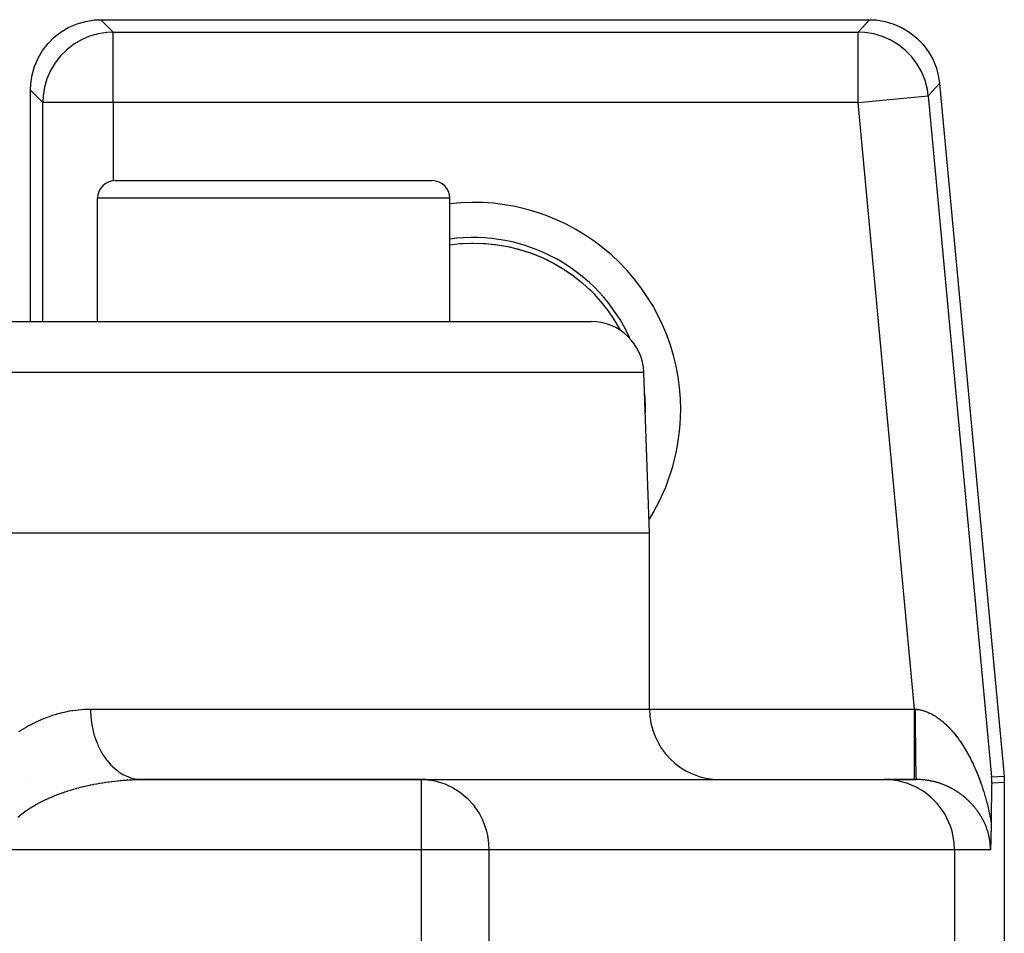
# Model space of a CAD drawing. Extents: x 24 to 832, y -352 to 283.
# Drawn here: x 381 to 409, y -199 to -173 of the extents above; entities that cross this region are included whole.
import ezdxf

# ---------------------------------------------------------------- set-up
doc = ezdxf.new("R2010")
doc.units = 0
doc.linetypes.add('DASHED', pattern=[11.05, 8.7, -2.35])
doc.layers.get('0').update_dxf_attribs({"linetype": 'CONTINUOUS'})
doc.layers.add('NEVIDI', color=4, linetype='DASHED')

msp = doc.modelspace()

# ---------------------------------------------------------------- linework, layer by layer
at = {"color": 2}
for p, q in [((382.093543, -173.063928), (382.325094, -172.964274)), ((382.325094, -172.964274), (382.567406, -172.894318)), ((382.567406, -172.894318), (382.816533, -172.855399)), ((382.816533, -172.855399), (382.99879, -172.847312)), ((382.99879, -172.847312), (404.812018, -172.847312)), ((404.812018, -172.847312), (404.999781, -172.855959)), ((404.999781, -172.855959), (405.254285, -172.896801)), ((405.254285, -172.896801), (405.501414, -172.969964)), ((405.501414, -172.969964), (405.737076, -173.074129)), ((381.677227, -173.3463), (381.876472, -173.191932)), ((381.876472, -173.191932), (382.093543, -173.063928)), ((405.737076, -173.074129), (405.957237, -173.207763)), ((405.957237, -173.207763), (406.158428, -173.368624)), ((381.344629, -173.723775), (381.498997, -173.52453)), ((381.498997, -173.52453), (381.677227, -173.3463)), ((406.158428, -173.368624), (406.337232, -173.55405)), ((381.216625, -173.940847), (381.344629, -173.723775)), ((406.337232, -173.55405), (406.490684, -173.760888)), ((406.490684, -173.760888), (406.616229, -173.985888)), ((381.116971, -174.172397), (381.216625, -173.940847)), ((406.616229, -173.985888), (406.711967, -174.225178)), ((381.047015, -174.41471), (381.116971, -174.172397)), ((406.711967, -174.225178), (406.776206, -174.474805)), ((381.008096, -174.663836), (381.047015, -174.41471)), ((406.776206, -174.474805), (406.802208, -174.66096)), ((381.000009, -174.846093), (381.008096, -174.663836)), ((381.000009, -181.417153), (381.000009, -174.846093)), ((406.802208, -174.66096), (408.631099, -194.321544)), ((383.403713, -177.417153), (392.403713, -177.417153)), ((382.903713, -181.417153), (382.903713, -177.917153)), ((382.903713, -181.417153), (382.903713, -177.917153)), ((392.903713, -181.417153), (392.903713, -177.917153)), ((392.903713, -181.417153), (392.903713, -177.917153)), ((393.227872, -179.201245), (393.56923, -179.189234)), ((393.56923, -179.189234), (393.91102, -179.201188)), ((393.91102, -179.201188), (394.2531, -179.237391)), ((394.2531, -179.237391), (394.592365, -179.297851)), ((394.592365, -179.297851), (394.911254, -179.378323)), ((394.942539, -179.387747), (395.244409, -179.487205)), ((395.244409, -179.487205), (395.544803, -179.610408)), ((395.579653, -179.626579), (395.849232, -179.760384)), ((395.629172, -179.649435), (395.80624, -179.737889)), ((396.098849, -179.906355), (396.139568, -179.93035)), ((396.139085, -179.930858), (396.161222, -179.945028)), ((396.161222, -179.945028), (396.378965, -180.094202)), ((396.378965, -180.094202), (396.416747, -180.121992)), ((396.416747, -180.121992), (396.646086, -180.304067)), ((396.646086, -180.304067), (396.650401, -180.307727)), ((396.650401, -180.307727), (396.681778, -180.33462)), ((396.681778, -180.33462), (396.875483, -180.512139)), ((396.875165, -180.512465), (396.875239, -180.512392)), ((396.875239, -180.512392), (396.875483, -180.512139)), ((366.355154, -181.417153), (396.911792, -181.417153)), ((398.56985, -187.417153), (398.410879, -182.864804)), ((398.56985, -187.417153), (398.410879, -182.864804)), ((367.144803, -187.417153), (398.56985, -187.417153)), ((398.56985, -192.417153), (398.56985, -187.417153)), ((398.56985, -192.417153), (398.56985, -187.417153)), ((380.915883, -194.417153), (380.913311, -194.417153)), ((380.913311, -194.417153), (380.915883, -194.417153)), ((383.756555, -194.417153), (383.747519, -194.417153)), ((383.756555, -194.417153), (383.747519, -194.417153)), ((384.149894, -194.417153), (384.045541, -194.417153)), ((392.098876, -194.417153), (384.176867, -194.417153)), ((384.176867, -194.417153), (392.098876, -194.417153)), ((392.098876, -194.417153), (405.230308, -194.417153)), ((392.098876, -194.418774), (392.098876, -194.417153)), ((392.098876, -194.417153), (392.278209, -194.425982)), ((392.278209, -194.425982), (392.281197, -194.42628)), ((392.281197, -194.42628), (392.359403, -194.435833)), ((406.093372, -194.417153), (405.230308, -194.417153)), ((405.230308, -194.417153), (406.149596, -194.417153)), ((406.149596, -194.417153), (406.093372, -194.417153)), ((408.282666, -194.430482), (408.279454, -194.337865)), ((408.281596, -194.523298), (408.282666, -194.430482)), ((408.631099, -194.321544), (408.637542, -194.414012)), ((408.637542, -194.414012), (408.639692, -194.506678)), ((408.276288, -194.740696), (408.275244, -194.800253)), ((408.277424, -194.682554), (408.276288, -194.740696)), ((408.2787, -194.626491), (408.277424, -194.682554)), ((408.280115, -194.573179), (408.2787, -194.626491)), ((408.281195, -194.536449), (408.280115, -194.573179)), ((408.281596, -194.523298), (408.281195, -194.536449)), ((408.639692, -194.506678), (408.639692, -199.917153)), ((408.271553, -195.04659), (408.270738, -195.109584)), ((408.272003, -195.013392), (408.271553, -195.04659)), ((408.272411, -194.984069), (408.272003, -195.013392)), ((408.273305, -194.922089), (408.272411, -194.984069)), ((408.274248, -194.860771), (408.273305, -194.922089)), ((408.275244, -194.800253), (408.274248, -194.860771)), ((408.268573, -195.300839), (408.267928, -195.365164)), ((408.26925, -195.236763), (408.268573, -195.300839)), ((408.26997, -195.172993), (408.26925, -195.236763)), ((408.270738, -195.109584), (408.26997, -195.172993)), ((408.266017, -195.559105), (408.265312, -195.623894)), ((408.26667, -195.494351), (408.266017, -195.559105)), ((408.2673, -195.429687), (408.26667, -195.494351)), ((408.267928, -195.365164), (408.2673, -195.429687)), ((408.262013, -195.890385), (408.261754, -195.906135)), ((408.262606, -195.85234), (408.262013, -195.890385)), ((408.26292, -195.830974), (408.262606, -195.85234)), ((408.263069, -195.820515), (408.26292, -195.830974)), ((408.263745, -195.770005), (408.263069, -195.820515)), ((408.264316, -195.72229), (408.263745, -195.770005)), ((408.264484, -195.707271), (408.264316, -195.72229)), ((408.264708, -195.686349), (408.264484, -195.707271)), ((408.265131, -195.643646), (408.264708, -195.686349)), ((408.265311, -195.623901), (408.265131, -195.643646)), ((408.25587, -196.168069), (408.255212, -196.189794)), ((408.256452, -196.147876), (408.25587, -196.168069)), ((408.257441, -196.111441), (408.256452, -196.147876)), ((408.257674, -196.102414), (408.257441, -196.111441)), ((408.258524, -196.067887), (408.257674, -196.102414)), ((408.258854, -196.053683), (408.258524, -196.067887)), ((408.258942, -196.049836), (408.258854, -196.053683)), ((408.259978, -196.001915), (408.258942, -196.049836)), ((408.26038, -195.981924), (408.259978, -196.001915)), ((408.261034, -195.947402), (408.26038, -195.981924)), ((408.261754, -195.906135), (408.261034, -195.947402)), ((408.245638, -196.414972), (408.245514, -196.417151)), ((408.246639, -196.396835), (408.245638, -196.414972)), ((408.247661, -196.377358), (408.246639, -196.396835)), ((408.247837, -196.373908), (408.247661, -196.377358)), ((408.248043, -196.369831), (408.247837, -196.373908)), ((408.249042, -196.349388), (408.248043, -196.369831)), ((408.25009, -196.326672), (408.249042, -196.349388)), ((408.250256, -196.322942), (408.25009, -196.326672)), ((408.250387, -196.319959), (408.250256, -196.322942)), ((408.251482, -196.294104), (408.250387, -196.319959)), ((408.252396, -196.270996), (408.251482, -196.294104)), ((408.252717, -196.26256), (408.252396, -196.270996)), ((408.253367, -196.244849), (408.252717, -196.26256)), ((408.25396, -196.228006), (408.253367, -196.244849)), ((408.254204, -196.220871), (408.25396, -196.228006)), ((408.255212, -196.189794), (408.254204, -196.220871))]:
    msp.add_line(p, q, dxfattribs=at)
for centre, radius, start, end in [((383.403713, -177.917153), 0.5, 90, 180), ((392.403713, -177.917153), 0.5, 0, 90), ((396.911792, -182.917153), 1.5, 2, 90), ((400.56985, -192.417153), 2, 180, 270), ((392.098876, -196.417153), 2, 82.509081, 90)]:
    msp.add_arc(centre, radius, start, end, dxfattribs=at)
at = {"layer": 'NEVIDI', "color": 7, "linetype": 'CONTINUOUS'}
for p, q in [((382.99879, -172.847312), (383.350435, -173.198957)), ((404.491566, -173.198957), (404.812018, -172.847312)), ((382.919236, -173.246548), (382.67745, -173.31648)), ((382.919481, -173.246493), (382.919236, -173.246548)), ((383.168202, -173.207503), (382.919481, -173.246493)), ((383.168451, -173.20748), (383.168202, -173.207503)), ((383.350435, -173.198957), (383.168451, -173.20748)), ((383.350435, -173.198957), (404.491566, -173.198957)), ((383.350435, -175.197739), (383.350435, -173.198957)), ((404.491566, -175.197739), (404.491566, -173.198957)), ((404.679243, -173.207995), (404.491566, -173.198957)), ((404.933429, -173.248889), (404.679243, -173.207995)), ((404.933673, -173.248945), (404.933429, -173.248889)), ((405.180432, -173.322152), (404.933673, -173.248945)), ((382.445839, -173.416472), (382.229085, -173.544504)), ((382.446062, -173.416359), (382.445839, -173.416472)), ((382.677215, -173.316564), (382.446062, -173.416359)), ((382.67745, -173.31648), (382.677215, -173.316564)), ((405.180666, -173.322239), (405.180432, -173.322152)), ((405.415781, -173.42644), (405.180666, -173.322239)), ((405.416002, -173.426556), (405.415781, -173.42644)), ((405.636045, -173.560238), (405.416002, -173.426556)), ((382.029897, -173.69891), (381.851607, -173.8772)), ((382.228878, -173.544644), (382.029897, -173.69891)), ((382.229085, -173.544504), (382.228878, -173.544644)), ((405.837193, -173.721128), (405.636045, -173.560238)), ((406.016022, -173.906509), (405.837193, -173.721128)), ((381.697201, -174.076388), (381.569169, -174.293143)), ((381.697341, -174.076182), (381.697201, -174.076388)), ((381.851607, -173.8772), (381.697341, -174.076182)), ((406.169511, -174.113224), (406.016022, -173.906509)), ((381.569056, -174.293365), (381.469261, -174.524518)), ((381.569169, -174.293143), (381.569056, -174.293365)), ((406.169647, -174.113433), (406.169511, -174.113224)), ((406.295177, -174.337886), (406.169647, -174.113433)), ((406.295285, -174.338111), (406.295177, -174.337886)), ((406.391033, -174.577029), (406.295285, -174.338111)), ((381.469177, -174.524753), (381.399244, -174.76654)), ((381.469261, -174.524518), (381.469177, -174.524753)), ((406.391111, -174.577266), (406.391033, -174.577029)), ((406.455374, -174.826572), (406.391111, -174.577266)), ((381.351654, -175.197739), (381.000009, -174.846093)), ((381.39919, -174.766784), (381.3602, -175.015506)), ((381.399244, -174.76654), (381.39919, -174.766784)), ((406.481756, -175.012605), (406.455374, -174.826572)), ((406.802208, -174.66096), (406.481756, -175.012605)), ((381.360177, -175.015755), (381.351654, -175.197739)), ((381.351654, -181.417153), (381.351654, -175.197739)), ((383.350435, -175.197739), (381.351654, -175.197739)), ((381.3602, -175.015506), (381.360177, -175.015755)), ((404.491566, -175.197739), (383.350435, -175.197739)), ((383.350435, -175.197739), (383.350435, -177.420393)), ((404.491566, -175.197739), (406.481756, -175.012605)), ((406.093372, -192.417153), (404.491566, -175.197739)), ((406.481756, -175.012605), (408.279454, -194.337865)), ((392.903713, -177.917153), (382.903713, -177.917153)), ((392.903713, -179.235274), (393.184259, -179.204447)), ((393.184259, -179.204447), (393.231051, -179.200954)), ((393.231051, -179.200954), (393.26637, -179.198619)), ((393.26637, -179.198619), (393.522288, -179.189381)), ((393.522288, -179.189381), (393.569097, -179.189149)), ((393.569097, -179.189149), (393.861533, -179.197893)), ((393.861533, -179.197893), (393.8734, -179.19862)), ((393.8734, -179.19862), (393.907766, -179.200889)), ((393.907766, -179.200889), (394.200063, -179.230134)), ((394.200063, -179.230134), (394.246581, -179.236445)), ((394.246581, -179.236445), (394.388733, -179.259918)), ((394.536262, -179.286181), (394.582832, -179.295882)), ((394.582832, -179.295882), (394.865895, -179.365323)), ((394.865895, -179.365323), (394.911465, -179.378222)), ((394.911465, -179.378222), (395.064181, -179.425034)), ((395.064181, -179.425034), (395.187233, -179.466873)), ((395.187233, -179.466873), (395.231791, -179.482954)), ((395.231791, -179.482954), (395.50127, -179.591179)), ((395.50127, -179.591179), (395.544724, -179.610458)), ((395.544724, -179.610458), (395.629172, -179.649435)), ((395.80624, -179.737889), (395.848134, -179.760201)), ((395.848134, -179.760201), (396.099522, -179.905967)), ((396.099522, -179.905967), (396.139085, -179.930858)), ((398.410879, -182.864804), (367.069093, -182.864804)), ((381.794005, -192.544009), (381.865228, -192.524985)), ((381.865228, -192.524985), (381.875711, -192.522315)), ((381.875711, -192.522315), (381.943401, -192.505883)), ((381.943401, -192.505883), (381.946742, -192.505108)), ((381.946742, -192.505108), (381.957221, -192.502699)), ((381.957221, -192.502699), (382.028397, -192.487223)), ((382.028397, -192.487223), (382.03886, -192.485078)), ((382.03886, -192.485078), (382.109917, -192.47139)), ((382.109917, -192.47139), (382.120367, -192.469506)), ((382.120367, -192.469506), (382.191419, -192.457579)), ((382.191419, -192.457579), (382.201871, -192.455954)), ((382.201871, -192.455954), (382.272847, -192.445799)), ((382.272847, -192.445799), (382.283302, -192.444433)), ((382.283302, -192.444433), (382.35429, -192.436036)), ((382.35429, -192.436036), (382.364741, -192.434929)), ((382.364741, -192.434929), (382.435733, -192.428294)), ((382.435733, -192.428294), (382.44617, -192.427449)), ((382.44617, -192.427449), (382.517023, -192.422588)), ((382.517023, -192.422588), (382.527458, -192.422002)), ((382.527458, -192.422002), (382.598296, -192.418906)), ((382.598296, -192.418906), (382.608728, -192.41858)), ((382.608728, -192.41858), (382.679542, -192.417253)), ((382.679542, -192.417253), (382.689958, -192.417188)), ((382.689958, -192.417188), (382.705673, -192.417153)), ((382.705673, -192.417153), (398.56985, -192.417153)), ((382.705673, -192.417153), (382.706167, -192.468922)), ((382.706167, -192.468922), (382.71565, -192.649613)), ((398.56985, -192.417153), (406.093372, -192.417153)), ((406.093375, -192.529864), (406.093373, -192.417152)), ((406.093373, -192.417152), (406.095018, -192.417303)), ((406.093376, -192.611631), (406.093375, -192.529864)), ((406.095018, -192.417303), (406.107549, -192.418449)), ((406.107549, -192.418449), (406.109721, -192.418647)), ((406.109721, -192.418647), (406.121725, -192.419745)), ((406.12175, -192.496689), (406.121725, -192.419745)), ((406.121725, -192.419746), (406.137812, -192.421339)), ((406.121854, -192.606143), (406.12175, -192.496689)), ((406.137812, -192.421339), (406.141557, -192.421746)), ((406.141557, -192.421746), (406.165555, -192.424673)), ((406.165555, -192.424673), (406.1693, -192.42518)), ((406.1693, -192.42518), (406.193295, -192.428749)), ((406.193295, -192.428749), (406.196993, -192.429348)), ((406.196993, -192.429348), (406.220885, -192.433536)), ((406.220885, -192.433536), (406.224601, -192.434237)), ((406.224601, -192.434237), (406.248417, -192.439041)), ((406.248417, -192.439041), (406.252132, -192.439839)), ((406.252132, -192.439839), (406.27594, -192.44527)), ((406.27594, -192.44527), (406.279614, -192.446156)), ((406.279614, -192.446156), (406.294707, -192.449933)), ((406.294707, -192.449933), (406.303342, -192.452191)), ((406.303342, -192.452191), (406.307039, -192.45318)), ((406.307039, -192.45318), (406.33073, -192.459825)), ((406.33073, -192.459825), (406.334426, -192.46091)), ((406.334426, -192.46091), (406.358104, -192.46817)), ((406.358104, -192.46817), (406.361781, -192.469346)), ((406.361781, -192.469346), (406.385344, -192.477184)), ((406.385344, -192.477184), (406.389019, -192.478454)), ((406.389019, -192.478454), (406.412567, -192.486898)), ((406.412567, -192.486898), (406.416246, -192.488265)), ((406.416246, -192.488265), (406.439765, -192.497307)), ((406.439765, -192.497307), (406.443427, -192.498763)), ((406.443427, -192.498763), (406.466892, -192.508391)), ((406.466892, -192.508391), (406.470552, -192.50994)), ((406.470552, -192.50994), (406.493999, -192.520167)), ((406.493999, -192.520167), (406.497669, -192.521815)), ((406.497669, -192.521815), (406.521068, -192.532623)), ((406.521068, -192.532623), (406.524713, -192.534354)), ((406.524713, -192.534354), (406.54806, -192.54574)), ((381.063899, -192.829841), (381.133585, -192.795127)), ((381.133585, -192.795127), (381.143678, -192.790238)), ((381.143678, -192.790238), (381.213893, -192.757169)), ((381.213893, -192.757169), (381.224043, -192.752524)), ((381.224043, -192.752524), (381.29462, -192.721162)), ((381.29462, -192.721162), (381.305008, -192.716682)), ((381.305008, -192.716682), (381.37569, -192.687119)), ((381.37569, -192.687119), (381.386109, -192.682896)), ((381.386109, -192.682896), (381.457025, -192.655057)), ((381.457025, -192.655057), (381.467467, -192.651091)), ((381.467467, -192.651091), (381.538496, -192.62501)), ((381.538496, -192.62501), (381.548976, -192.621294)), ((381.548976, -192.621294), (381.620228, -192.596924)), ((381.620228, -192.596924), (381.630633, -192.593496)), ((381.630633, -192.593496), (381.701892, -192.570908)), ((381.701892, -192.570908), (381.712366, -192.567719)), ((381.712366, -192.567719), (381.78352, -192.54694)), ((381.78352, -192.54694), (381.794005, -192.544009)), ((382.71565, -192.649613), (382.71892, -192.684898)), ((382.71892, -192.684898), (382.724357, -192.734865)), ((382.724357, -192.734865), (382.751503, -192.912444)), ((406.093375, -192.838062), (406.093376, -192.780355)), ((406.093376, -192.619476), (406.093376, -192.611631)), ((406.093376, -192.780355), (406.093376, -192.619476)), ((406.121865, -192.61405), (406.121854, -192.606143)), ((406.12192, -192.650811), (406.121865, -192.61405)), ((406.12215, -192.763257), (406.12192, -192.650811)), ((406.122336, -192.832518), (406.12215, -192.763257)), ((406.54806, -192.54574), (406.551712, -192.547568)), ((406.551712, -192.547568), (406.569627, -192.55672)), ((406.569627, -192.55672), (406.575019, -192.559534)), ((406.575019, -192.559534), (406.578645, -192.561442)), ((406.578645, -192.561442), (406.601901, -192.57398)), ((406.601901, -192.57398), (406.605525, -192.575981)), ((406.605525, -192.575981), (406.628724, -192.589086)), ((406.628724, -192.589086), (406.632318, -192.591163)), ((406.632318, -192.591163), (406.65532, -192.604752)), ((406.65532, -192.604752), (406.658898, -192.606911)), ((406.658898, -192.606911), (406.681863, -192.621072)), ((406.681863, -192.621072), (406.685414, -192.623309)), ((406.685414, -192.623309), (406.708129, -192.637906)), ((406.708129, -192.637906), (406.711666, -192.640225)), ((406.711666, -192.640225), (406.734284, -192.65535)), ((406.734284, -192.65535), (406.737805, -192.65775)), ((406.737805, -192.65775), (406.760229, -192.673334)), ((406.760229, -192.673334), (406.763721, -192.675806)), ((406.763721, -192.675806), (406.786045, -192.691905)), ((406.786045, -192.691905), (406.789502, -192.694443)), ((406.789502, -192.694443), (406.811606, -192.710962)), ((406.811606, -192.710962), (406.815051, -192.713582)), ((406.815051, -192.713582), (406.836981, -192.730546)), ((406.836981, -192.730546), (406.840348, -192.733195)), ((406.840348, -192.733195), (406.842795, -192.735128)), ((406.842795, -192.735128), (406.862149, -192.75063)), ((406.862149, -192.75063), (406.865535, -192.753383)), ((406.865535, -192.753383), (406.887187, -192.771269)), ((406.887187, -192.771269), (406.890564, -192.774102)), ((406.890564, -192.774102), (406.912054, -192.792419)), ((406.912054, -192.792419), (406.915396, -192.795312)), ((406.915396, -192.795312), (406.936762, -192.814086)), ((406.936762, -192.814086), (406.940088, -192.817052)), ((406.940088, -192.817052), (406.961349, -192.836297)), ((380.671337, -193.05866), (380.739116, -193.014888)), ((380.739116, -193.014888), (380.748909, -193.008717)), ((380.748909, -193.008717), (380.817062, -192.966827)), ((380.817062, -192.966827), (380.826971, -192.960889)), ((380.826971, -192.960889), (380.895508, -192.920842)), ((380.895508, -192.920842), (380.90542, -192.915198)), ((380.90542, -192.915198), (380.974396, -192.876929)), ((380.974396, -192.876929), (380.984383, -192.871532)), ((380.984383, -192.871532), (381.053699, -192.835064)), ((381.053699, -192.835064), (381.063899, -192.829841)), ((382.751503, -192.912444), (382.758408, -192.94781)), ((382.758408, -192.94781), (382.76855, -192.995577)), ((382.76855, -192.995577), (382.812818, -193.166429)), ((406.093368, -193.259967), (406.093372, -193.066424)), ((406.093372, -193.058964), (406.093373, -193.024998)), ((406.093372, -193.066424), (406.093372, -193.058964)), ((406.093373, -193.024998), (406.093375, -192.845842)), ((406.093375, -192.845842), (406.093375, -192.838062)), ((406.122359, -192.840252), (406.122336, -192.832518)), ((406.1226, -192.913676), (406.122359, -192.840252)), ((406.123031, -193.022081), (406.1226, -192.913676)), ((406.123173, -193.053347), (406.123031, -193.022081)), ((406.123208, -193.060907), (406.123173, -193.053347)), ((406.123758, -193.167439), (406.123208, -193.060907)), ((406.961349, -192.836297), (406.964618, -192.839299)), ((406.964618, -192.839299), (406.985699, -192.858937)), ((406.985699, -192.858937), (406.988965, -192.862023)), ((406.988965, -192.862023), (407.00984, -192.882026)), ((407.00984, -192.882026), (407.013099, -192.885191)), ((407.013099, -192.885191), (407.033926, -192.905704)), ((407.033926, -192.905704), (407.03714, -192.908913)), ((407.03714, -192.908913), (407.057769, -192.929785)), ((407.057769, -192.929785), (407.060965, -192.933062)), ((407.060965, -192.933062), (407.081391, -192.954279)), ((407.081391, -192.954279), (407.084569, -192.957623)), ((407.084569, -192.957623), (407.104873, -192.979265)), ((407.104873, -192.979265), (407.107993, -192.982634)), ((407.107993, -192.982634), (407.109836, -192.984628)), ((407.109836, -192.984628), (407.128195, -193.004718)), ((407.128195, -193.004718), (407.131314, -193.008171)), ((407.131314, -193.008171), (407.151236, -193.030498)), ((407.151236, -193.030498), (407.154335, -193.034013)), ((407.154335, -193.034013), (407.174125, -193.056739)), ((407.174125, -193.056739), (407.177203, -193.060316)), ((407.177203, -193.060316), (407.196804, -193.083369)), ((407.196804, -193.083369), (407.199846, -193.086989)), ((407.199846, -193.086989), (407.219269, -193.110378)), ((382.812818, -193.166429), (382.823412, -193.201129)), ((382.823412, -193.201129), (382.837823, -193.245594)), ((382.837823, -193.245594), (382.898595, -193.407231)), ((406.093364, -193.472915), (406.093367, -193.278683)), ((406.093367, -193.278683), (406.093368, -193.271525)), ((406.093368, -193.271525), (406.093368, -193.259967)), ((406.124355, -193.266026), (406.123758, -193.167439)), ((406.124383, -193.270337), (406.124355, -193.266026)), ((406.124402, -193.273209), (406.124383, -193.270337)), ((406.125377, -193.407819), (406.124402, -193.273209)), ((407.219269, -193.110378), (407.222288, -193.114056)), ((407.222288, -193.114056), (407.241567, -193.137814)), ((407.241567, -193.137814), (407.244527, -193.141504)), ((407.244527, -193.141504), (407.263596, -193.165548)), ((407.263596, -193.165548), (407.26654, -193.169301)), ((407.26654, -193.169301), (407.28533, -193.193531)), ((407.28533, -193.193531), (407.28825, -193.197338)), ((407.28825, -193.197338), (407.306886, -193.221906)), ((407.306886, -193.221906), (407.309773, -193.225755)), ((407.309773, -193.225755), (407.328204, -193.25059)), ((407.328204, -193.25059), (407.331053, -193.254471)), ((407.331053, -193.254471), (407.349239, -193.27951)), ((407.349239, -193.27951), (407.352051, -193.283424)), ((407.352051, -193.283424), (407.365941, -193.302919)), ((407.365941, -193.302919), (407.370074, -193.308772)), ((407.370074, -193.308772), (407.372869, -193.312746)), ((407.372869, -193.312746), (407.390702, -193.338359)), ((407.390702, -193.338359), (407.393462, -193.342366)), ((407.393462, -193.342366), (407.41108, -193.368203)), ((407.41108, -193.368203), (407.413818, -193.372259)), ((407.413818, -193.372259), (407.431292, -193.398416)), ((382.898595, -193.407231), (382.912761, -193.440295)), ((382.912761, -193.440295), (382.931141, -193.481148)), ((382.931141, -193.481148), (383.007141, -193.630137)), ((383.007141, -193.630137), (383.024855, -193.661071)), ((406.093364, -193.479659), (406.093364, -193.472915)), ((406.093364, -193.481566), (406.093364, -193.479659)), ((406.093365, -193.660297), (406.093364, -193.481566)), ((406.125871, -193.467645), (406.125377, -193.407819)), ((406.125928, -193.474337), (406.125871, -193.467645)), ((406.126198, -193.504774), (406.125928, -193.474337)), ((406.127434, -193.630714), (406.126198, -193.504774)), ((406.127698, -193.655094), (406.127434, -193.630714)), ((406.127768, -193.661461), (406.127698, -193.655094)), ((407.431292, -193.398416), (407.433992, -193.4025)), ((407.433992, -193.4025), (407.451324, -193.428978)), ((407.451324, -193.428978), (407.453999, -193.433107)), ((407.453999, -193.433107), (407.471072, -193.459723)), ((407.471072, -193.459723), (407.473725, -193.4639)), ((407.473725, -193.4639), (407.490658, -193.490829)), ((407.490658, -193.490829), (407.493289, -193.495055)), ((407.493289, -193.495055), (407.510081, -193.522298)), ((407.510081, -193.522298), (407.512668, -193.526537)), ((407.512668, -193.526537), (407.529238, -193.553955)), ((407.529238, -193.553955), (407.531811, -193.558254)), ((407.531811, -193.558254), (407.54823, -193.585958)), ((407.54823, -193.585958), (407.550781, -193.590305)), ((407.550781, -193.590305), (407.567062, -193.618317)), ((407.567062, -193.618317), (407.569627, -193.622773)), ((407.569627, -193.622773), (407.585706, -193.650979)), ((407.585706, -193.650979), (407.588209, -193.655413)), ((407.588209, -193.655413), (407.604184, -193.683979)), ((383.024855, -193.661071), (383.046551, -193.697326)), ((383.046551, -193.697326), (383.136576, -193.831368)), ((383.136576, -193.831368), (383.157737, -193.85956)), ((383.157737, -193.85956), (383.182292, -193.890893)), ((383.182292, -193.890893), (383.284602, -194.007328)), ((406.093365, -193.666481), (406.093365, -193.660297)), ((406.093365, -193.68611), (406.093365, -193.666481)), ((406.09337, -193.831366), (406.093365, -193.68611)), ((406.09337, -193.836946), (406.09337, -193.831366)), ((406.093371, -193.870703), (406.09337, -193.836946)), ((406.093375, -193.983856), (406.093371, -193.870703)), ((406.128423, -193.718329), (406.127768, -193.661461)), ((406.12982, -193.826689), (406.128423, -193.718329)), ((406.129891, -193.83176), (406.12982, -193.826689)), ((406.129898, -193.832283), (406.129891, -193.83176)), ((406.131038, -193.909332), (406.129898, -193.832283)), ((406.132201, -193.979626), (406.131038, -193.909332)), ((407.604184, -193.683979), (407.606635, -193.688405)), ((407.606635, -193.688405), (407.607081, -193.689211)), ((407.607081, -193.689211), (407.622435, -193.717206)), ((407.622435, -193.717206), (407.62489, -193.721724)), ((407.62489, -193.721724), (407.640502, -193.750731)), ((407.640502, -193.750731), (407.642927, -193.75528)), ((407.642927, -193.75528), (407.658396, -193.784579)), ((407.658396, -193.784579), (407.660799, -193.789173)), ((407.660799, -193.789173), (407.676126, -193.81876)), ((407.676126, -193.81876), (407.6785, -193.823388)), ((407.6785, -193.823388), (407.693638, -193.853175)), ((407.693638, -193.853175), (407.695985, -193.857838)), ((407.695985, -193.857838), (407.710956, -193.887863)), ((407.710956, -193.887863), (407.713268, -193.892546)), ((407.713268, -193.892546), (407.728016, -193.922694)), ((407.728016, -193.922694), (407.730311, -193.92743)), ((407.730311, -193.92743), (407.744951, -193.957934)), ((383.284602, -194.007328), (383.30889, -194.031984)), ((383.30889, -194.031984), (383.335807, -194.058099)), ((383.335807, -194.058099), (383.44857, -194.154889)), ((383.44857, -194.154889), (383.475741, -194.175419)), ((383.475741, -194.175419), (383.504369, -194.195966)), ((383.504369, -194.195966), (383.625703, -194.271497)), ((406.093376, -193.988895), (406.093375, -193.983856)), ((406.093377, -194.032033), (406.093376, -193.988895)), ((406.093378, -194.115786), (406.093377, -194.032033)), ((406.093377, -194.225475), (406.093378, -194.167662)), ((406.093378, -194.119932), (406.093378, -194.115786)), ((406.093378, -194.167662), (406.093378, -194.119932)), ((406.132287, -193.984545), (406.132201, -193.979626)), ((406.132703, -194.007696), (406.132287, -193.984545)), ((406.133984, -194.073639), (406.132703, -194.007696)), ((406.134806, -194.112067), (406.133984, -194.073639)), ((406.1349, -194.116271), (406.134806, -194.112067)), ((406.13581, -194.155096), (406.1349, -194.116271)), ((406.137195, -194.208087), (406.13581, -194.155096)), ((406.137604, -194.222392), (406.137195, -194.208087)), ((407.744951, -193.957934), (407.747211, -193.962687)), ((407.747211, -193.962687), (407.761618, -193.993282)), ((407.761618, -193.993282), (407.763854, -193.998076)), ((407.763854, -193.998076), (407.778111, -194.028938)), ((407.778111, -194.028938), (407.78031, -194.033744)), ((407.78031, -194.033744), (407.79443, -194.064903)), ((407.79443, -194.064903), (407.796502, -194.069521)), ((407.796502, -194.069521), (407.810451, -194.1009)), ((407.810451, -194.1009), (407.812598, -194.105778)), ((407.812598, -194.105778), (407.826287, -194.137178)), ((407.826287, -194.137178), (407.828386, -194.142038)), ((407.828386, -194.142038), (407.82972, -194.145134)), ((407.82972, -194.145134), (407.841955, -194.173775)), ((407.841955, -194.173775), (407.844031, -194.178679)), ((407.844031, -194.178679), (407.857394, -194.210547)), ((407.857394, -194.210547), (407.85946, -194.215524)), ((407.85946, -194.215524), (407.872629, -194.247554)), ((383.055202, -194.507118), (383.128727, -194.495751)), ((383.128727, -194.495751), (383.139584, -194.494138)), ((383.139584, -194.494138), (383.213118, -194.48366)), ((383.213118, -194.48366), (383.223973, -194.482179)), ((383.223973, -194.482179), (383.236541, -194.480484)), ((383.236541, -194.480484), (383.297585, -194.472574)), ((383.297585, -194.472574), (383.308393, -194.471229)), ((383.308393, -194.471229), (383.381922, -194.462516)), ((383.381922, -194.462516), (383.392754, -194.461296)), ((383.392754, -194.461296), (383.466199, -194.453468)), ((383.466199, -194.453468), (383.477031, -194.452377)), ((383.477031, -194.452377), (383.550469, -194.445421)), ((383.550469, -194.445421), (383.561296, -194.444459)), ((383.561296, -194.444459), (383.63462, -194.438378)), ((383.625703, -194.271497), (383.655185, -194.28719)), ((383.63462, -194.438378), (383.645513, -194.437539)), ((383.645513, -194.437539), (383.708066, -194.433045)), ((383.655185, -194.28719), (383.684909, -194.302017)), ((383.684909, -194.302017), (383.812534, -194.354851)), ((383.708066, -194.433045), (383.7188, -194.43233)), ((383.7188, -194.43233), (383.729591, -194.431627)), ((383.729591, -194.431627), (383.802938, -194.427287)), ((383.802938, -194.427287), (383.813729, -194.426713)), ((383.812534, -194.354851), (383.843957, -194.365274)), ((383.813729, -194.426713), (383.887056, -194.423253)), ((383.843957, -194.365274), (383.874283, -194.374396)), ((383.874283, -194.374396), (384.005872, -194.403591)), ((383.887056, -194.423253), (383.897876, -194.422807)), ((383.897876, -194.422807), (383.970991, -194.420238)), ((383.970991, -194.420238), (383.981971, -194.419918)), ((383.981971, -194.419918), (384.05498, -194.418237)), ((384.005872, -194.403591), (384.038824, -194.408322)), ((384.038824, -194.408322), (384.06891, -194.411755)), ((384.05498, -194.418237), (384.065941, -194.418051)), ((384.065941, -194.418051), (384.138945, -194.417258)), ((384.06891, -194.411755), (384.176869, -194.417153)), ((384.138945, -194.417258), (384.149894, -194.417207)), ((384.149894, -194.417207), (384.176869, -194.417153)), ((392.098876, -196.417153), (392.098876, -194.418774)), ((392.359403, -194.435833), (392.529501, -194.468612)), ((392.529501, -194.468612), (392.531201, -194.469024)), ((392.531201, -194.469024), (392.769075, -194.54423)), ((405.412478, -194.425477), (405.230308, -194.417153)), ((405.417952, -194.425986), (405.412478, -194.425477)), ((405.661677, -194.464285), (405.417952, -194.425986)), ((405.682663, -194.469045), (405.661677, -194.464285)), ((405.903868, -194.534134), (405.682663, -194.469045)), ((406.093367, -194.401254), (406.093368, -194.374011)), ((406.093367, -194.407668), (406.093367, -194.401254)), ((406.093368, -194.408425), (406.093367, -194.407668)), ((406.093368, -194.37236), (406.09337, -194.353768)), ((406.093368, -194.374011), (406.093368, -194.37236)), ((406.093372, -194.417153), (406.093368, -194.408425)), ((406.09337, -194.353768), (406.093372, -194.313916)), ((406.093372, -194.311369), (406.093375, -194.275539)), ((406.093372, -194.313916), (406.093372, -194.311369)), ((406.093375, -194.275539), (406.093377, -194.228856)), ((406.093377, -194.228856), (406.093377, -194.225475)), ((406.137703, -194.225787), (406.137604, -194.222392)), ((406.13916, -194.271583), (406.137703, -194.225787)), ((406.140555, -194.309002), (406.13916, -194.271583)), ((406.140638, -194.311036), (406.140555, -194.309002)), ((406.140659, -194.311542), (406.140638, -194.311036)), ((406.142691, -194.354869), (406.140659, -194.311542)), ((406.143622, -194.370745), (406.142691, -194.354869)), ((406.14373, -194.372433), (406.143622, -194.370745)), ((406.144222, -194.379693), (406.14373, -194.372433)), ((406.146352, -194.403599), (406.144222, -194.379693)), ((406.146773, -194.406902), (406.146352, -194.403599)), ((406.146882, -194.407683), (406.146773, -194.406902)), ((406.147915, -194.413525), (406.146882, -194.407683)), ((406.149596, -194.417153), (406.147915, -194.413525)), ((406.161952, -194.417191), (406.149596, -194.417153)), ((406.165506, -194.417216), (406.161952, -194.417191)), ((406.189511, -194.417549), (406.165506, -194.417216)), ((406.193053, -194.417622), (406.189511, -194.417549)), ((406.217, -194.41828), (406.193053, -194.417622)), ((406.220491, -194.4184), (406.217, -194.41828)), ((406.244412, -194.419382), (406.220491, -194.4184)), ((406.247898, -194.419549), (406.244412, -194.419382)), ((406.27177, -194.420852), (406.247898, -194.419549)), ((406.275261, -194.421066), (406.27177, -194.420852)), ((406.298952, -194.422678), (406.275261, -194.421066)), ((406.302453, -194.42294), (406.298952, -194.422678)), ((406.32614, -194.42487), (406.302453, -194.42294)), ((406.329644, -194.425179), (406.32614, -194.42487)), ((406.333102, -194.42549), (406.329644, -194.425179)), ((406.353117, -194.427405), (406.333102, -194.42549)), ((406.356599, -194.427759), (406.353117, -194.427405)), ((406.380143, -194.430307), (406.356599, -194.427759)), ((406.383617, -194.430706), (406.380143, -194.430307)), ((406.407103, -194.433561), (406.383617, -194.430706)), ((406.41056, -194.434004), (406.407103, -194.433561)), ((406.433923, -194.437157), (406.41056, -194.434004)), ((406.437388, -194.437647), (406.433923, -194.437157)), ((406.460679, -194.4411), (406.437388, -194.437647)), ((406.464167, -194.441641), (406.460679, -194.4411)), ((406.487331, -194.445384), (406.464167, -194.441641)), ((406.490878, -194.445981), (406.487331, -194.445384)), ((406.513996, -194.450027), (406.490878, -194.445981)), ((406.517411, -194.450647), (406.513996, -194.450027)), ((406.540594, -194.455014), (406.517411, -194.450647)), ((406.544021, -194.455683), (406.540594, -194.455014)), ((406.567047, -194.460329), (406.544021, -194.455683)), ((406.570454, -194.46104), (406.567047, -194.460329)), ((406.585688, -194.464289), (406.570454, -194.46104)), ((406.593437, -194.465986), (406.585688, -194.464289)), ((406.596825, -194.466739), (406.593437, -194.465986)), ((406.619683, -194.471966), (406.596825, -194.466739)), ((406.623059, -194.472761), (406.619683, -194.471966)), ((406.645865, -194.478285), (406.623059, -194.472761)), ((406.649245, -194.479127), (406.645865, -194.478285)), ((406.671944, -194.484933), (406.649245, -194.479127)), ((406.675344, -194.485825), (406.671944, -194.484933)), ((406.697876, -194.491895), (406.675344, -194.485825)), ((406.701327, -194.492849), (406.697876, -194.491895)), ((406.723764, -194.4992), (406.701327, -194.492849)), ((407.872629, -194.247554), (407.874672, -194.252573)), ((407.874672, -194.252573), (407.887692, -194.284871)), ((407.887692, -194.284871), (407.889706, -194.289919)), ((407.889706, -194.289919), (407.902534, -194.322374)), ((407.902534, -194.322374), (407.904512, -194.32743)), ((407.904512, -194.32743), (407.917119, -194.359967)), ((407.917119, -194.359967), (407.919075, -194.365065)), ((407.919075, -194.365065), (407.931536, -194.397869)), ((407.931536, -194.397869), (407.93347, -194.403011)), ((407.93347, -194.403011), (407.945781, -194.436071)), ((407.945781, -194.436071), (407.947681, -194.441224)), ((407.947681, -194.441224), (407.959786, -194.474391)), ((407.959786, -194.474391), (407.961663, -194.479587)), ((407.961663, -194.479587), (407.973628, -194.513037)), ((408.279454, -194.337865), (408.631099, -194.321544)), ((381.906137, -194.794743), (381.974957, -194.770974)), ((381.974957, -194.770974), (381.985166, -194.767531)), ((381.985166, -194.767531), (382.054438, -194.744711)), ((382.054438, -194.744711), (382.064701, -194.741409)), ((382.064701, -194.741409), (382.134428, -194.719512)), ((382.134428, -194.719512), (382.144772, -194.716342)), ((382.144772, -194.716342), (382.214988, -194.695335)), ((382.214988, -194.695335), (382.22535, -194.69231)), ((382.22535, -194.69231), (382.295947, -194.672203)), ((382.295947, -194.672203), (382.306379, -194.669305)), ((382.306379, -194.669305), (382.315976, -194.666656)), ((382.315976, -194.666656), (382.377434, -194.650066)), ((382.377434, -194.650066), (382.38794, -194.647294)), ((382.38794, -194.647294), (382.459221, -194.628977)), ((382.459221, -194.628977), (382.469933, -194.626297)), ((382.469933, -194.626297), (382.541581, -194.608855)), ((382.541581, -194.608855), (382.552363, -194.606302)), ((382.552363, -194.606302), (382.624405, -194.589721)), ((382.624405, -194.589721), (382.635259, -194.587294)), ((382.635259, -194.587294), (382.707571, -194.571595)), ((382.707571, -194.571595), (382.71847, -194.569299)), ((382.71847, -194.569299), (382.769598, -194.55877)), ((382.769598, -194.55877), (382.791242, -194.554432)), ((382.791242, -194.554432), (382.802194, -194.552264)), ((382.802194, -194.552264), (382.875326, -194.538245)), ((382.875326, -194.538245), (382.886327, -194.536204)), ((382.886327, -194.536204), (382.959792, -194.523038)), ((382.959792, -194.523038), (382.970717, -194.521148)), ((382.970717, -194.521148), (383.044358, -194.508861)), ((383.044358, -194.508861), (383.055202, -194.507118)), ((392.769075, -194.54423), (392.776492, -194.547156)), ((392.776492, -194.547156), (392.995574, -194.651092)), ((392.995574, -194.651092), (393.009424, -194.658874)), ((393.009424, -194.658874), (393.178709, -194.767197)), ((393.178709, -194.767197), (393.205215, -194.786551)), ((405.93905, -194.547107), (405.903868, -194.534134)), ((406.135407, -194.633955), (405.93905, -194.547107)), ((406.182814, -194.658851), (406.135407, -194.633955)), ((406.352483, -194.762104), (406.182814, -194.658851)), ((406.409485, -194.80227), (406.352483, -194.762104)), ((406.727074, -194.500159), (406.723764, -194.4992)), ((406.749399, -194.506784), (406.727074, -194.500159)), ((406.752695, -194.507784), (406.749399, -194.506784)), ((406.774801, -194.514647), (406.752695, -194.507784)), ((406.778068, -194.515683), (406.774801, -194.514647)), ((406.800036, -194.522804), (406.778068, -194.515683)), ((406.803264, -194.523872), (406.800036, -194.522804)), ((406.825003, -194.531217), (406.803264, -194.523872)), ((406.828192, -194.532316), (406.825003, -194.531217)), ((406.833435, -194.534136), (406.828192, -194.532316)), ((406.849764, -194.539901), (406.833435, -194.534136)), ((406.852949, -194.541043), (406.849764, -194.539901)), ((406.874315, -194.54885), (406.852949, -194.541043)), ((406.877421, -194.550007), (406.874315, -194.54885)), ((406.898617, -194.558044), (406.877421, -194.550007)), ((406.901742, -194.559251), (406.898617, -194.558044)), ((406.922809, -194.567532), (406.901742, -194.559251)), ((406.925916, -194.568775), (406.922809, -194.567532)), ((406.946763, -194.577261), (406.925916, -194.568775)), ((406.949843, -194.578537), (406.946763, -194.577261)), ((406.970559, -194.587259), (406.949843, -194.578537)), ((406.973604, -194.588563), (406.970559, -194.587259)), ((406.994145, -194.597502), (406.973604, -194.588563)), ((406.997168, -194.598839), (406.994145, -194.597502)), ((407.017579, -194.608012), (406.997168, -194.598839)), ((407.02056, -194.609373), (407.017579, -194.608012)), ((407.040923, -194.618816), (407.02056, -194.609373)), ((407.04388, -194.620208), (407.040923, -194.618816)), ((407.063977, -194.629819), (407.04388, -194.620208)), ((407.066939, -194.631257), (407.063977, -194.629819)), ((407.072459, -194.633951), (407.066939, -194.631257)), ((407.086892, -194.641088), (407.072459, -194.633951)), ((407.089827, -194.642555), (407.086892, -194.641088)), ((407.109569, -194.652572), (407.089827, -194.642555)), ((407.112486, -194.654073), (407.109569, -194.652572)), ((407.132052, -194.66429), (407.112486, -194.654073)), ((407.13493, -194.665814), (407.132052, -194.66429)), ((407.154298, -194.676215), (407.13493, -194.665814)), ((407.157154, -194.67777), (407.154298, -194.676215)), ((407.176338, -194.688359), (407.157154, -194.67777)), ((407.179124, -194.689918), (407.176338, -194.688359)), ((407.19811, -194.700685), (407.179124, -194.689918)), ((407.200906, -194.702292), (407.19811, -194.700685)), ((407.219728, -194.713253), (407.200906, -194.702292)), ((407.2225, -194.714888), (407.219728, -194.713253)), ((407.241077, -194.725992), (407.2225, -194.714888)), ((407.243819, -194.727652), (407.241077, -194.725992)), ((407.262172, -194.738907), (407.243819, -194.727652)), ((407.264862, -194.740577), (407.262172, -194.738907)), ((407.282993, -194.751978), (407.264862, -194.740577)), ((407.285676, -194.753686), (407.282993, -194.751978)), ((407.298702, -194.762058), (407.285676, -194.753686)), ((407.303673, -194.765287), (407.298702, -194.762058)), ((407.306286, -194.766992), (407.303673, -194.765287)), ((407.324087, -194.778751), (407.306286, -194.766992)), ((407.973628, -194.513037), (407.975472, -194.518247)), ((407.975472, -194.518247), (407.987309, -194.552023)), ((407.987309, -194.552023), (407.989077, -194.557118)), ((407.989077, -194.557118), (408.000742, -194.591094)), ((408.000742, -194.591094), (408.002467, -194.596171)), ((408.002467, -194.596171), (408.013985, -194.630415)), ((408.013985, -194.630415), (408.015761, -194.63575)), ((408.015761, -194.63575), (408.027079, -194.670104)), ((408.027079, -194.670104), (408.028813, -194.675425)), ((408.028813, -194.675425), (408.032117, -194.685601)), ((408.032117, -194.685601), (408.040012, -194.710135)), ((408.040012, -194.710135), (408.041668, -194.715323)), ((408.041668, -194.715323), (408.052726, -194.750321)), ((408.052726, -194.750321), (408.054421, -194.755742)), ((408.054421, -194.755742), (408.065299, -194.790905)), ((408.639692, -194.506678), (408.281596, -194.523298)), ((381.287428, -195.058594), (381.296848, -195.053774)), ((381.296848, -195.053774), (381.360141, -195.022138)), ((381.360141, -195.022138), (381.369733, -195.017454)), ((381.369733, -195.017454), (381.434221, -194.986695)), ((381.434221, -194.986695), (381.443826, -194.98222)), ((381.443826, -194.98222), (381.484313, -194.963643)), ((381.484313, -194.963643), (381.509423, -194.952352)), ((381.509423, -194.952352), (381.519102, -194.948046)), ((381.519102, -194.948046), (381.585506, -194.919176)), ((381.585506, -194.919176), (381.595343, -194.914997)), ((381.595343, -194.914997), (381.662254, -194.887212)), ((381.662254, -194.887212), (381.672175, -194.883186)), ((381.672175, -194.883186), (381.73956, -194.856449)), ((381.73956, -194.856449), (381.74955, -194.852575)), ((381.74955, -194.852575), (381.817479, -194.826828)), ((381.817479, -194.826828), (381.82753, -194.823106)), ((381.82753, -194.823106), (381.884728, -194.802337)), ((381.884728, -194.802337), (381.895887, -194.798367)), ((381.895887, -194.798367), (381.906137, -194.794743)), ((393.205215, -194.786551), (393.226106, -194.802305)), ((393.226106, -194.802305), (393.394276, -194.947009)), ((393.394276, -194.947009), (393.422506, -194.974824)), ((393.422506, -194.974824), (393.560541, -195.129113)), ((406.551669, -194.916528), (406.409485, -194.80227)), ((406.614927, -194.974762), (406.551669, -194.916528)), ((406.730019, -195.094987), (406.614927, -194.974762)), ((407.326707, -194.780503), (407.324087, -194.778751)), ((407.344252, -194.792375), (407.326707, -194.780503)), ((407.346835, -194.794144), (407.344252, -194.792375)), ((407.364136, -194.806133), (407.346835, -194.794144)), ((407.36669, -194.807924), (407.364136, -194.806133)), ((407.383811, -194.820068), (407.36669, -194.807924)), ((407.386328, -194.821875), (407.383811, -194.820068)), ((407.403309, -194.834203), (407.386328, -194.821875)), ((407.405773, -194.836013), (407.403309, -194.834203)), ((407.422579, -194.848497), (407.405773, -194.836013)), ((407.425018, -194.85033), (407.422579, -194.848497)), ((407.441553, -194.862895), (407.425018, -194.85033)), ((407.443987, -194.864765), (407.441553, -194.862895)), ((407.46037, -194.877498), (407.443987, -194.864765)), ((407.462766, -194.879382), (407.46037, -194.877498)), ((407.478979, -194.892267), (407.462766, -194.879382)), ((407.481357, -194.894178), (407.478979, -194.892267)), ((407.497376, -194.907194), (407.481357, -194.894178)), ((407.499734, -194.909132), (407.497376, -194.907194)), ((407.50878, -194.916615), (407.499734, -194.909132)), ((407.515588, -194.922301), (407.50878, -194.916615)), ((407.517957, -194.92429), (407.515588, -194.922301)), ((407.533595, -194.937568), (407.517957, -194.92429)), ((407.535896, -194.939543), (407.533595, -194.937568)), ((407.551372, -194.952972), (407.535896, -194.939543)), ((407.55365, -194.95497), (407.551372, -194.952972)), ((407.568956, -194.968543), (407.55365, -194.95497)), ((407.571219, -194.970571), (407.568956, -194.968543)), ((407.586342, -194.984274), (407.571219, -194.970571)), ((407.58856, -194.986306), (407.586342, -194.984274)), ((407.60352, -195.000155), (407.58856, -194.986306)), ((407.605699, -195.002194), (407.60352, -195.000155)), ((407.620541, -195.016233), (407.605699, -195.002194)), ((407.622711, -195.018308), (407.620541, -195.016233)), ((407.637312, -195.032417), (407.622711, -195.018308)), ((407.639459, -195.034514), (407.637312, -195.032417)), ((407.653961, -195.048831), (407.639459, -195.034514)), ((407.656084, -195.05095), (407.653961, -195.048831)), ((407.670391, -195.06538), (407.656084, -195.05095)), ((408.065299, -194.790905), (408.066909, -194.796163)), ((408.066909, -194.796163), (408.077733, -194.831897)), ((408.077733, -194.831897), (408.079312, -194.837164)), ((408.079312, -194.837164), (408.089946, -194.873029)), ((408.089946, -194.873029), (408.091509, -194.878359)), ((408.091509, -194.878359), (408.102016, -194.914603)), ((408.102016, -194.914603), (408.10356, -194.919995)), ((408.10356, -194.919995), (408.11394, -194.95667)), ((408.11394, -194.95667), (408.115447, -194.962061)), ((408.115447, -194.962061), (408.125624, -194.998936)), ((408.125624, -194.998936), (408.127118, -195.004418)), ((408.127118, -195.004418), (408.137152, -195.041741)), ((408.137152, -195.041741), (408.138609, -195.047233)), ((408.138609, -195.047233), (408.148462, -195.084895)), ((380.825048, -195.340157), (380.879807, -195.301222)), ((380.879807, -195.301222), (380.887975, -195.295571)), ((380.887975, -195.295571), (380.944103, -195.257776)), ((380.944103, -195.257776), (380.952489, -195.252277)), ((380.952489, -195.252277), (381.009854, -195.215631)), ((381.009854, -195.215631), (381.018567, -195.210207)), ((381.018567, -195.210207), (381.077299, -195.17456)), ((381.077299, -195.17456), (381.086052, -195.169379)), ((381.086052, -195.169379), (381.122515, -195.148145)), ((381.122515, -195.148145), (381.14599, -195.134765)), ((381.14599, -195.134765), (381.154907, -195.129741)), ((381.154907, -195.129741), (381.216033, -195.096126)), ((381.216033, -195.096126), (381.225204, -195.091204)), ((381.225204, -195.091204), (381.287428, -195.058594)), ((393.560541, -195.129113), (393.595014, -195.173239)), ((393.595014, -195.173239), (393.702221, -195.329389)), ((393.702221, -195.329389), (393.740575, -195.39399)), ((406.795442, -195.17322), (406.730019, -195.094987)), ((406.884349, -195.294294), (406.795442, -195.17322)), ((406.94778, -195.394073), (406.884349, -195.294294)), ((407.672486, -195.067516), (407.670391, -195.06538)), ((407.686568, -195.082027), (407.672486, -195.067516)), ((407.688649, -195.084194), (407.686568, -195.082027)), ((407.698918, -195.094977), (407.688649, -195.084194)), ((407.702608, -195.098889), (407.698918, -195.094977)), ((407.704633, -195.101044), (407.702608, -195.098889)), ((407.718385, -195.115835), (407.704633, -195.101044)), ((407.720406, -195.118031), (407.718385, -195.115835)), ((407.733978, -195.132944), (407.720406, -195.118031)), ((407.735976, -195.135163), (407.733978, -195.132944)), ((407.749321, -195.150146), (407.735976, -195.135163)), ((407.751294, -195.152384), (407.749321, -195.150146)), ((407.764441, -195.167464), (407.751294, -195.152384)), ((407.76638, -195.169712), (407.764441, -195.167464)), ((407.77938, -195.184947), (407.76638, -195.169712)), ((407.781262, -195.187177), (407.77938, -195.184947)), ((407.794059, -195.202502), (407.781262, -195.187177)), ((407.795938, -195.204777), (407.794059, -195.202502)), ((407.808553, -195.220214), (407.795938, -195.204777)), ((407.810408, -195.222509), (407.808553, -195.220214)), ((407.822849, -195.238071), (407.810408, -195.222509)), ((407.82467, -195.240373), (407.822849, -195.238071)), ((407.8369, -195.256009), (407.82467, -195.240373)), ((407.838695, -195.258328), (407.8369, -195.256009)), ((407.850731, -195.274058), (407.838695, -195.258328)), ((407.852473, -195.27636), (407.850731, -195.274058)), ((407.864311, -195.292177), (407.852473, -195.27636)), ((407.865884, -195.2943), (407.864311, -195.292177)), ((407.866058, -195.294537), (407.865884, -195.2943)), ((407.87778, -195.310552), (407.866058, -195.294537)), ((407.879493, -195.312918), (407.87778, -195.310552)), ((407.890959, -195.328941), (407.879493, -195.312918)), ((407.892653, -195.331335), (407.890959, -195.328941)), ((407.903948, -195.347481), (407.892653, -195.331335)), ((408.148462, -195.084895), (408.149841, -195.090238)), ((408.149841, -195.090238), (408.159568, -195.128477)), ((408.159568, -195.128477), (408.160914, -195.133843)), ((408.160914, -195.133843), (408.170467, -195.172501)), ((408.170467, -195.172501), (408.171791, -195.177939)), ((408.171791, -195.177939), (408.181127, -195.216852)), ((408.181127, -195.216852), (408.182481, -195.222581)), ((408.182481, -195.222581), (408.191635, -195.261913)), ((408.191635, -195.261913), (408.192917, -195.267506)), ((408.192917, -195.267506), (408.2019, -195.307308)), ((408.2019, -195.307308), (408.203203, -195.313174)), ((408.203203, -195.313174), (408.211952, -195.353168)), ((380.646626, -195.482115), (380.696608, -195.439684)), ((380.696608, -195.439684), (380.704256, -195.433392)), ((380.704256, -195.433392), (380.755997, -195.392105)), ((380.755997, -195.392105), (380.763749, -195.386101)), ((380.763749, -195.386101), (380.808288, -195.352459)), ((380.808288, -195.352459), (380.817076, -195.345985)), ((380.817076, -195.345985), (380.825048, -195.340157)), ((393.740575, -195.39399), (393.817879, -195.544114)), ((393.817879, -195.544114), (393.856627, -195.633198)), ((407.012445, -195.511552), (406.94778, -195.394073)), ((407.069108, -195.633132), (407.012445, -195.511552)), ((407.905609, -195.349882), (407.903948, -195.347481)), ((407.916753, -195.366181), (407.905609, -195.349882)), ((407.918373, -195.368577), (407.916753, -195.366181)), ((407.929368, -195.385037), (407.918373, -195.368577)), ((407.930981, -195.38748), (407.929368, -195.385037)), ((407.941747, -195.40398), (407.930981, -195.38748)), ((407.943327, -195.40643), (407.941747, -195.40398)), ((407.953904, -195.423029), (407.943327, -195.40643)), ((407.955465, -195.425509), (407.953904, -195.423029)), ((407.965887, -195.442265), (407.955465, -195.425509)), ((407.967422, -195.444764), (407.965887, -195.442265)), ((407.977716, -195.461726), (407.967422, -195.444764)), ((407.979204, -195.464208), (407.977716, -195.461726)), ((407.989298, -195.481261), (407.979204, -195.464208)), ((407.990777, -195.483792), (407.989298, -195.481261)), ((408.000688, -195.500965), (407.990777, -195.483792)), ((408.00214, -195.503515), (408.000688, -195.500965)), ((408.006716, -195.511602), (408.00214, -195.503515)), ((408.011868, -195.520813), (408.006716, -195.511602)), ((408.013303, -195.523398), (408.011868, -195.520813)), ((408.022854, -195.540836), (408.013303, -195.523398)), ((408.024259, -195.543437), (408.022854, -195.540836)), ((408.03368, -195.561109), (408.024259, -195.543437)), ((408.035041, -195.563696), (408.03368, -195.561109)), ((408.04426, -195.581472), (408.035041, -195.563696)), ((408.045609, -195.584111), (408.04426, -195.581472)), ((408.054686, -195.602114), (408.045609, -195.584111)), ((408.056014, -195.604787), (408.054686, -195.602114)), ((408.064896, -195.622925), (408.056014, -195.604787)), ((408.211952, -195.353168), (408.213233, -195.359118)), ((408.213233, -195.359118), (408.218152, -195.382193)), ((408.218152, -195.382193), (408.221808, -195.399579)), ((408.221808, -195.399579), (408.223056, -195.405566)), ((408.223056, -195.405566), (408.23144, -195.446401)), ((408.23144, -195.446401), (408.232665, -195.452465)), ((408.232665, -195.452465), (408.240895, -195.49386)), ((408.240895, -195.49386), (408.242093, -195.499981)), ((408.242093, -195.499981), (408.250133, -195.541741)), ((408.250133, -195.541741), (408.251309, -195.547951)), ((408.251309, -195.547951), (408.259153, -195.590022)), ((408.259153, -195.590022), (408.260357, -195.596583)), ((408.260357, -195.596583), (408.265312, -195.623894)), ((393.856627, -195.633198), (393.906747, -195.770026)), ((393.906747, -195.770026), (393.941094, -195.886678)), ((393.941094, -195.886678), (393.968334, -196.00409)), ((407.112196, -195.743226), (407.069108, -195.633132)), ((407.157446, -195.886485), (407.112196, -195.743226)), ((407.181999, -195.98558), (407.157446, -195.886485)), ((408.066201, -195.625629), (408.064896, -195.622925)), ((408.074915, -195.643964), (408.066201, -195.625629)), ((408.076191, -195.64669), (408.074915, -195.643964)), ((408.084751, -195.665265), (408.076191, -195.64669)), ((408.085989, -195.667995), (408.084751, -195.665265)), ((408.094316, -195.686647), (408.085989, -195.667995)), ((408.095584, -195.689534), (408.094316, -195.686647)), ((408.103696, -195.708312), (408.095584, -195.689534)), ((408.104936, -195.711232), (408.103696, -195.708312)), ((408.11288, -195.73026), (408.104936, -195.711232)), ((408.114041, -195.733089), (408.11288, -195.73026)), ((408.118118, -195.74313), (408.114041, -195.733089)), ((408.121803, -195.752347), (408.118118, -195.74313)), ((408.122932, -195.755199), (408.121803, -195.752347)), ((408.130478, -195.77462), (408.122932, -195.755199)), ((408.131583, -195.777519), (408.130478, -195.77462)), ((408.138923, -195.797146), (408.131583, -195.777519)), ((408.140013, -195.800117), (408.138923, -195.797146)), ((408.147124, -195.819907), (408.140013, -195.800117)), ((408.148205, -195.82298), (408.147124, -195.819907)), ((408.155115, -195.843035), (408.148205, -195.82298)), ((408.156126, -195.846035), (408.155115, -195.843035)), ((408.162817, -195.866327), (408.156126, -195.846035)), ((408.163838, -195.869496), (408.162817, -195.866327)), ((408.170329, -195.890126), (408.163838, -195.869496)), ((408.171277, -195.893214), (408.170329, -195.890126)), ((408.177543, -195.914135), (408.171277, -195.893214)), ((393.968334, -196.00409), (393.980376, -196.069118)), ((393.980376, -196.069118), (393.992347, -196.14955)), ((393.992347, -196.14955), (394.002272, -196.243019)), ((407.211098, -196.149409), (407.181999, -195.98558)), ((407.220771, -196.234872), (407.211098, -196.149409)), ((408.178457, -195.917265), (408.177543, -195.914135)), ((408.184489, -195.938494), (408.178457, -195.917265)), ((408.185373, -195.941692), (408.184489, -195.938494)), ((408.191163, -195.963246), (408.185373, -195.941692)), ((408.191995, -195.966436), (408.191163, -195.963246)), ((408.196868, -195.985637), (408.191995, -195.966436)), ((408.19749, -195.988155), (408.196868, -195.985637)), ((408.1983, -195.991463), (408.19749, -195.988155)), ((408.203526, -196.013503), (408.1983, -195.991463)), ((408.204276, -196.01678), (408.203526, -196.013503)), ((408.209199, -196.039051), (408.204276, -196.01678)), ((408.20994, -196.042529), (408.209199, -196.039051)), ((408.214524, -196.06492), (408.20994, -196.042529)), ((408.215217, -196.068447), (408.214524, -196.06492)), ((408.219507, -196.091231), (408.215217, -196.068447)), ((408.220149, -196.094796), (408.219507, -196.091231)), ((408.224103, -196.11784), (408.220149, -196.094796)), ((408.224688, -196.121424), (408.224103, -196.11784)), ((408.22831, -196.144824), (408.224688, -196.121424)), ((408.228819, -196.148306), (408.22831, -196.144824)), ((408.232089, -196.172031), (408.228819, -196.148306)), ((408.232537, -196.175491), (408.232089, -196.172031)), ((392.098876, -196.417153), (380.13907, -196.417153)), ((392.098876, -200.417153), (392.098876, -196.417153)), ((394.009528, -196.417153), (392.098876, -196.417153)), ((394.002272, -196.243019), (394.009528, -196.417153)), ((407.22909, -196.417153), (394.009528, -196.417153)), ((394.009528, -196.417153), (394.009528, -200.417153)), ((407.22909, -196.417153), (407.220771, -196.234872)), ((408.245515, -196.417153), (407.22909, -196.417153)), ((407.22909, -196.417153), (407.22909, -282.417153)), ((408.235417, -196.199323), (408.232537, -196.175491)), ((408.235795, -196.202683), (408.235417, -196.199323)), ((408.238276, -196.226557), (408.235795, -196.202683)), ((408.238611, -196.230065), (408.238276, -196.226557)), ((408.239043, -196.234715), (408.238611, -196.230065)), ((408.240677, -196.253803), (408.239043, -196.234715)), ((408.240953, -196.257317), (408.240677, -196.253803)), ((408.242611, -196.280927), (408.240953, -196.257317)), ((408.242826, -196.284395), (408.242611, -196.280927)), ((408.244087, -196.307929), (408.242826, -196.284395)), ((408.244244, -196.311399), (408.244087, -196.307929)), ((408.245113, -196.334902), (408.244244, -196.311399)), ((408.245213, -196.338379), (408.245113, -196.334902)), ((408.245695, -196.361841), (408.245213, -196.338379)), ((408.245515, -196.417153), (408.245549, -196.41536)), ((408.245549, -196.41536), (408.245824, -196.392185)), ((408.245738, -196.365331), (408.245695, -196.361841)), ((408.245837, -196.388696), (408.245738, -196.365331)), ((408.245824, -196.392185), (408.245837, -196.388696))]:
    msp.add_line(p, q, dxfattribs=at)
for radius, start, end in [(5.884738, 0, 96.512443), (4.885347, 24.489732, 97.852936), (4.745664, 28.182453, 45.848463), (4.885347, 0, 5.565082), (4.885347, 358.912983, 360), (5.884738, 328.100329, 360)]:
    msp.add_arc((393.56985, -183.917153), radius, start, end, dxfattribs=at)

doc.saveas('drawing.dxf')
